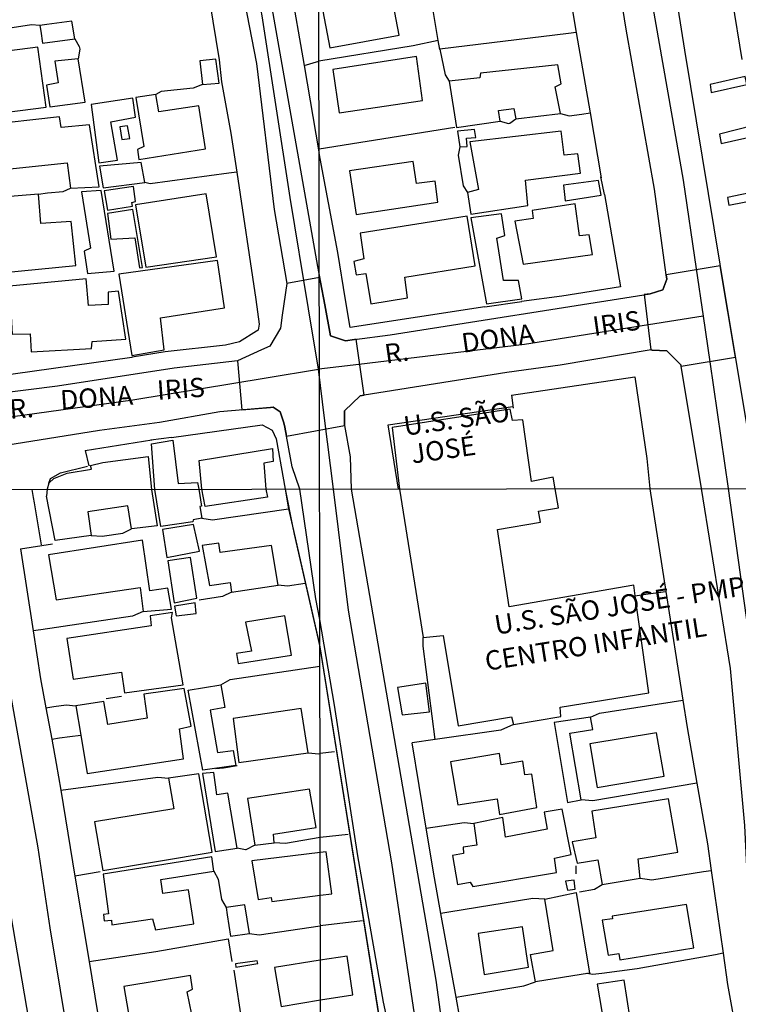
# Model space of a CAD drawing. Units: millimetres. Extents: x 183123 to 185537, y 1671509 to 1674286.
# Drawn here: x 183569 to 183662, y 1672000 to 1672127 of the extents above; entities that cross this region are included whole.
import ezdxf
from ezdxf.enums import TextEntityAlignment as Align

# ---------------------------------------------------------------- set-up
doc = ezdxf.new("R2010")
doc.units = ezdxf.units.MM
doc.header["$MEASUREMENT"] = 0
for name, color, linetype in [('V-CRUZAMENTO', 1, 'Continuous'), ('V-EDIFICACAO', 2, 'Continuous'), ('V-EDIFICACAO_IDENTIFICADA', 40, 'Continuous'), ('V-EIXO_DE_LOGRADOURO', 3, 'Continuous'), ('V-ESCADA', 9, 'Continuous'), ('V-LOTE', 1, 'Continuous'), ('V-NOME_DOS_LOGRADOUROS', 7, 'Continuous'), ('V-QUADRA', 2, 'Continuous'), ('V-TESTADA', 210, 'Continuous'), ('X-LIMITE_1000', 7, 'Continuous')]:
    doc.layers.add(name, color=color, linetype=linetype)

msp = doc.modelspace()

# ---------------------------------------------------------------- linework, layer by layer
at = {"layer": 'V-CRUZAMENTO'}
for points in [[(183659.93, 1672095.14), (183652.94, 1672093.98), (183653.02, 1672093.42), (183652.52, 1672092.02), (183650.89, 1672091.52), (183650.11, 1672091.4), (183650.95, 1672084.25), (183651.13, 1672084.24), (183653.02, 1672084.13), (183654.84, 1672082.31), (183654.87, 1672082.15), (183661.89, 1672083.31)], [(183612.85, 1672085.62), (183612.65, 1672085.59), (183611.48, 1672085.43), (183609.54, 1672086.09), (183608.8, 1672090.07), (183608.25, 1672093.02), (183608.15, 1672093.6), (183603.89, 1672092.83), (183603.32, 1672088.73), (183603.09, 1672087.07), (183601.69, 1672084.75), (183600.65, 1672084.27), (183597.53, 1672082.83), (183598.07, 1672076.5), (183601.8, 1672076.82), (183602.14, 1672076.85), (183602.79, 1672076.42), (183603.03, 1672076.26), (183603.54, 1672074.84), (183603.65, 1672074.24), (183603.86, 1672073.1), (183611.36, 1672074.49), (183611.36, 1672076), (183611.36, 1672076.39), (183613.38, 1672078.33), (183613.92, 1672078.42)]]:
    msp.add_lwpolyline(points, close=True, dxfattribs=at)
at = {"layer": 'V-EDIFICACAO'}
for points in [[(183621.58, 1672133.66), (183621.43, 1672134.62), (183615.96, 1672133.67), (183616.44, 1672130.41), (183608.41, 1672128.98), (183609.45, 1672123.3), (183618.43, 1672124.95), (183617.48, 1672129.94), (183622.03, 1672130.8)], [(183571.97, 1672126.22), (183572.09, 1672125.46), (183572.32, 1672123.93), (183576.52, 1672124.49), (183576.13, 1672126.79), (183572.88, 1672126.34), (183571.97, 1672126.22)], [(183563, 1672122.28), (183564, 1672114.53), (183572.79, 1672115.65), (183571.71, 1672123.41), (183563, 1672122.28)], [(183573.92, 1672121.59), (183574.35, 1672118.81), (183572.84, 1672118.51), (183573.27, 1672115.7), (183577.82, 1672116.3), (183576.95, 1672121.89), (183573.92, 1672121.59)], [(183592.68, 1672121.63), (183593.02, 1672118.56), (183595.14, 1672118.77), (183594.75, 1672121.85), (183592.68, 1672121.63)], [(183609.84, 1672120.52), (183610.67, 1672114.92), (183621.43, 1672116.53), (183620.69, 1672122.21), (183609.84, 1672120.52)], [(183628.93, 1672120.04), (183628.85, 1672119.44), (183624.9, 1672119), (183625.85, 1672113.01), (183631.49, 1672113.84), (183631.28, 1672115.23), (183633.27, 1672115.49), (183633.49, 1672114.14), (183639.3, 1672114.84), (183638.61, 1672118.26), (183639.35, 1672118.65), (183638.96, 1672121.13), (183628.93, 1672120.04)], [(183578.6, 1672116), (183579.59, 1672108.46), (183582.02, 1672108.81), (183581.15, 1672113.75), (183584.36, 1672114.35), (183584.01, 1672116.82), (183578.6, 1672116)], [(183587.35, 1672115.05), (183586.96, 1672117.3), (183584.4, 1672116.91), (183585.44, 1672110.58), (183584.62, 1672110.19), (183584.79, 1672108.9), (183593.41, 1672110.24), (183592.55, 1672115.83), (183587.35, 1672115.05)], [(183574.74, 1672113.01), (183574.52, 1672114.4), (183564.52, 1672113.27), (183565.21, 1672107.38), (183575.52, 1672108.46), (183575.95, 1672105.17), (183579.64, 1672105.34), (183578.38, 1672113.36), (183574.74, 1672113.01)], [(183582.32, 1672113.1), (183582.58, 1672111.45), (183583.62, 1672111.58), (183583.32, 1672113.23), (183582.32, 1672113.1)], [(183625.98, 1672112.54), (183626.29, 1672110.5), (183627.2, 1672110.58), (183627.15, 1672111.63), (183628.33, 1672111.71), (183628.15, 1672112.75), (183625.98, 1672112.54)], [(183627.55, 1672111.15), (183628.67, 1672104.99), (183627.28, 1672104.6), (183627.68, 1672101.82), (183635.05, 1672102.95), (183634.75, 1672106.2), (183641.86, 1672107.11), (183641.52, 1672109.63), (183639.78, 1672109.46), (183639.35, 1672112.54), (183627.55, 1672111.15)], [(183579.68, 1672108.03), (183580.16, 1672105.21), (183585.53, 1672105.91), (183585.09, 1672108.51), (183579.68, 1672108.03)], [(183612.01, 1672107.42), (183612.88, 1672101.78), (183623.42, 1672103.38), (183623.08, 1672106.07), (183620.69, 1672105.77), (183620.26, 1672108.63), (183612.01, 1672107.42)], [(183639.69, 1672105.55), (183639.87, 1672103.55), (183644.55, 1672104.25), (183644.21, 1672106.16), (183639.69, 1672105.55)], [(183577.38, 1672104.69), (183578.51, 1672097.42), (183577.69, 1672097.03), (183578.12, 1672094.12), (183581.59, 1672094.43), (183579.9, 1672104.87), (183577.38, 1672104.69)], [(183580.29, 1672104.82), (183580.72, 1672102.31), (183583.97, 1672102.83), (183583.88, 1672103.31), (183584.36, 1672103.44), (183584.1, 1672105.39), (183580.29, 1672104.82)], [(183572.1, 1672100.58), (183571.8, 1672104.39), (183566.51, 1672103.96), (183566.68, 1672097.81), (183563.52, 1672097.5), (183564.3, 1672092.74), (183566.9, 1672093), (183566.99, 1672094.21), (183576.65, 1672095.16), (183576.04, 1672100.84), (183572.1, 1672100.58)], [(183584.36, 1672103), (183585.66, 1672094.95), (183594.8, 1672096.29), (183593.5, 1672104.43), (183584.36, 1672103)], [(183580.72, 1672101.88), (183581.15, 1672098.59), (183584.27, 1672098.76), (183584.88, 1672094.86), (183585.27, 1672094.9), (183584.01, 1672102.4), (183580.72, 1672101.88)], [(183635.62, 1672102.3), (183635.75, 1672101.26), (183633.36, 1672100.91), (183634.44, 1672095.35), (183643.43, 1672096.61), (183642.99, 1672099.13), (183641.73, 1672099), (183641.17, 1672103.16), (183635.62, 1672102.3)], [(183613.4, 1672099.35), (183613.88, 1672096.01), (183612.58, 1672095.7), (183612.88, 1672093.97), (183614.14, 1672094.14), (183614.75, 1672090.19), (183619.52, 1672090.97), (183619.17, 1672093.66), (183628.24, 1672095.14), (183627.24, 1672101.56), (183613.4, 1672099.35)], [(183627.68, 1672101.34), (183629.71, 1672090.19), (183634.27, 1672090.84), (183633.84, 1672093.23), (183631.93, 1672093.23), (183631.06, 1672098.7), (183632.1, 1672099.04), (183631.67, 1672101.86), (183627.68, 1672101.34)], [(183582.19, 1672094.04), (183583.88, 1672083.55), (183588.04, 1672084.25), (183587.56, 1672088.41), (183595.84, 1672089.71), (183594.93, 1672095.81), (183582.19, 1672094.04)], [(183568.07, 1672092.48), (183568.42, 1672086.28), (183570.71, 1672086.33), (183570.84, 1672083.99), (183578.64, 1672084.42), (183578.73, 1672085.33), (183583.1, 1672085.63), (183582.15, 1672091.83), (183580.81, 1672091.74), (183580.81, 1672090.14), (183578.25, 1672090.01), (183577.95, 1672093.43), (183568.07, 1672092.48)], [(183592.52, 1672066.22), (183592.87, 1672064.06), (183592.64, 1672064.01), (183592.93, 1672062.51), (183591.8, 1672062.28), (183591.75, 1672062.02), (183587.61, 1672061.43), (183586.84, 1672066.21), (183586.41, 1672072.11), (183589.16, 1672072.58), (183589.87, 1672066.96), (183592.35, 1672067.12)], [(183572.87, 1672065.35), (183572.97, 1672066.29), (183573.17, 1672067.05), (183573.8, 1672067.62), (183575.5, 1672068.29), (183578.65, 1672068.84), (183578.53, 1672069.32), (183580.1, 1672069.71), (183585.99, 1672070.46), (183586.43, 1672066.21), (183587.15, 1672061.5), (183583.83, 1672061.09), (183583.37, 1672064.1), (183578.18, 1672063.31), (183578.61, 1672060.24), (183573.96, 1672059.6), (183572.86, 1672065.32)], [(183601.18, 1672066.23), (183601.39, 1672065.22), (183593.34, 1672064.02), (183592.9, 1672066.22), (183592.57, 1672069.95), (183592.57, 1672069.95), (183602.04, 1672071.52), (183602.12, 1672069.83), (183600.94, 1672069.59)], [(183587.85, 1672061.01), (183588.41, 1672057.4), (183592.62, 1672058.22), (183591.85, 1672061.66), (183587.85, 1672061.01)], [(183573.11, 1672057.75), (183574.1, 1672051.94), (183584.93, 1672053.53), (183585.32, 1672050.4), (183589.01, 1672050.74), (183588.54, 1672053.45), (183586.18, 1672053.1), (183585.23, 1672059.64), (183573.11, 1672057.75)], [(183595.29, 1672058.05), (183595.12, 1672059.25), (183592.97, 1672058.95), (183593.91, 1672053.79), (183596.58, 1672054.18), (183596.75, 1672052.93), (183602.77, 1672053.83), (183601.91, 1672058.95), (183595.29, 1672058.05)], [(183588.54, 1672056.97), (183589.36, 1672051.56), (183592.28, 1672052.16), (183591.46, 1672057.4), (183588.54, 1672056.97)], [(183589.4, 1672051.13), (183589.61, 1672049.84), (183592.19, 1672050.18), (183592.06, 1672051.56), (183589.4, 1672051.13)], [(183586.22, 1672049.88), (183586.39, 1672048.55), (183575.47, 1672046.91), (183576.29, 1672041.67), (183582.52, 1672042.57), (183582.91, 1672039.91), (183590.52, 1672040.94), (183589.01, 1672049.62), (183589.14, 1672050.31), (183586.22, 1672049.88)], [(183598.55, 1672049.02), (183599.33, 1672045.28), (183597.39, 1672044.98), (183597.61, 1672043.69), (183604.49, 1672044.76), (183603.63, 1672049.84), (183598.55, 1672049.02)], [(183577.26, 1672034.44), (183578.09, 1672029.46), (183590.56, 1672031.35), (183590.03, 1672035.26), (183590.03, 1672035.26), (183591.55, 1672035.61), (183590.65, 1672040.47), (183585.44, 1672039.74), (183585.87, 1672036.64), (183580.76, 1672035.82), (183580.24, 1672038.79), (183576.63, 1672038.23)], [(183593.05, 1672029.89), (183593.05, 1672029.89), (183591.16, 1672040.25), (183595.37, 1672040.94), (183595.89, 1672038.02), (183594, 1672037.67), (183594, 1672037.67), (183594, 1672037.67), (183594.94, 1672032.17), (183596.96, 1672032.43), (183597.31, 1672030.49), (183593.05, 1672029.89)], [(183596.96, 1672036.6), (183597.7, 1672030.88), (183606.68, 1672032.13), (183605.78, 1672037.89), (183596.96, 1672036.6)], [(183638.45, 1672036.05), (183640.17, 1672025.7), (183641.96, 1672026.04), (183640.51, 1672034.69), (183643.47, 1672035.17), (183643.16, 1672036.74), (183638.45, 1672036.05)], [(183643.07, 1672033.29), (183644.01, 1672027.66), (183652.7, 1672029.11), (183651.68, 1672034.74), (183643.07, 1672033.29)], [(183631.61, 1672030.6), (183631.39, 1672032.05), (183625.08, 1672030.99), (183626.02, 1672025.4), (183631.09, 1672026.21), (183631.39, 1672024.17), (183636.21, 1672025.06), (183635.57, 1672029.37), (183634.68, 1672029.28), (183634.42, 1672031.07), (183631.61, 1672030.6)], [(183588.63, 1672028.86), (183588.63, 1672028.86), (183589.31, 1672024.91), (183579.04, 1672023.23), (183580.11, 1672016.91), (183594.25, 1672019.29), (183594.25, 1672019.29), (183592.54, 1672029.42), (183588.63, 1672028.86), (183588.63, 1672028.86)], [(183594.46, 1672029.61), (183593.01, 1672029.46), (183594.65, 1672019.39), (183597.48, 1672019.79), (183596.28, 1672026.93), (183594.86, 1672026.71), (183594.46, 1672029.61)], [(183598.81, 1672026.24), (183599.76, 1672020.18), (183602.29, 1672020.52), (183602.17, 1672021.64), (183607.71, 1672022.5), (183606.85, 1672027.44), (183598.81, 1672026.24)], [(183643.33, 1672024.59), (183643.84, 1672021.14), (183640.81, 1672020.63), (183641.45, 1672017.86), (183644.09, 1672018.28), (183644.65, 1672015.13), (183649.59, 1672015.94), (183649.34, 1672018.45), (183654.45, 1672019.31), (183653.26, 1672026.21), (183643.33, 1672024.59)], [(183637.19, 1672024.46), (183637.57, 1672022.25), (183632.16, 1672021.22), (183631.82, 1672023.78), (183628.07, 1672023.01), (183628.49, 1672020.2), (183626.7, 1672019.95), (183626.75, 1672019.14), (183625.34, 1672018.88), (183625.98, 1672015.13), (183627.6, 1672015.43), (183627.94, 1672014.87), (183638.77, 1672016.66), (183638.51, 1672018.5), (183640.68, 1672018.97), (183639.49, 1672024.85), (183637.19, 1672024.46)], [(183580.16, 1672016.44), (183580.85, 1672011.32), (183580.2, 1672011.24), (183580.29, 1672010.42), (183581.23, 1672010.51), (183581.28, 1672009.9), (183586.56, 1672010.68), (183586.91, 1672009.26), (183591.89, 1672010.03), (183591.2, 1672014.42), (183587.89, 1672013.94), (183587.64, 1672015.75), (183594.47, 1672016.82), (183594.21, 1672018.67), (183580.16, 1672016.44)], [(183608.22, 1672013.75), (183609.71, 1672013.91), (183608.99, 1672019.33), (183608.21, 1672019.23), (183599.4, 1672018.16), (183600.22, 1672013.17), (183601.88, 1672013.45), (183601.96, 1672012.91)], [(183639.92, 1672015.56), (183640.17, 1672014.36), (183641.2, 1672014.49), (183641.07, 1672015.68), (183639.92, 1672015.56)], [(183643.03, 1672003.66), (183643.03, 1672003.66), (183636.04, 1672002.51), (183635.4, 1672006.05), (183638.34, 1672006.56), (183637.28, 1672013.21), (183637.28, 1672013.21), (183637.28, 1672013.21), (183641.32, 1672014.06), (183643.03, 1672003.66), (183643.03, 1672003.66), (183643.03, 1672003.66)], [(183596.06, 1672012.14), (183596.21, 1672011.17), (183596.62, 1672008.44), (183599.07, 1672008.79), (183598.47, 1672012.48), (183596.66, 1672012.22), (183596.06, 1672012.14)], [(183645.97, 1672011.03), (183646.01, 1672010.68), (183644.65, 1672010.48), (183645.46, 1672005.97), (183646.82, 1672006.18), (183646.95, 1672005.37), (183656.5, 1672006.9), (183655.56, 1672012.53), (183645.97, 1672011.03)], [(183628.62, 1672008.78), (183629.43, 1672003.49), (183635.14, 1672004.43), (183634.38, 1672009.63), (183628.62, 1672008.78)], [(183608.24, 1672000.18), (183612.43, 1672000.85), (183611.7, 1672005.84), (183608.23, 1672005.33), (183602.31, 1672004.36), (183603.18, 1671999.33)], [(183597.27, 1672004.83), (183597.3, 1672004.43), (183600.14, 1672004.9), (183600.07, 1672005.24), (183597.27, 1672004.83)], [(183582.82, 1672001.91), (183583.81, 1671996.19), (183589.15, 1671997.03), (183589.06, 1671997.83), (183591.63, 1671998.3), (183591.03, 1672001.22), (183591.72, 1672001.57), (183591.46, 1672003.33), (183582.82, 1672001.91)], [(183644.04, 1672002.23), (183644.04, 1672002.23), (183645.59, 1671993.14), (183650.96, 1671993.9), (183650.28, 1671997.95), (183648.27, 1671997.74), (183647.5, 1672002.73), (183644.04, 1672002.23), (183644.04, 1672002.23)]]:
    msp.add_lwpolyline(points, close=True, dxfattribs=at)
at = {"layer": 'V-EDIFICACAO_IDENTIFICADA'}
msp.add_lwpolyline([(183626.07, 1672035.63), (183632.97, 1672036.81), (183633.2, 1672035.79), (183639.34, 1672036.85), (183639.26, 1672038.03), (183650.72, 1672039.92), (183648.95, 1672052.44), (183648.95, 1672052.44), (183648.75, 1672053.83), (183632.67, 1672051.02), (183631.15, 1672061.03), (183636.69, 1672061.98), (183636.46, 1672063.38), (183639.04, 1672063.84), (183638.59, 1672066.28), (183638.59, 1672066.28), (183638.59, 1672066.29), (183638.59, 1672066.29), (183638.35, 1672067.78), (183635.53, 1672067.23), (183634.4, 1672075.22), (183633.06, 1672075.14), (183632.79, 1672076.58), (183617.52, 1672074.23), (183618.49, 1672066.26), (183618.49, 1672066.26), (183621.52, 1672047.04), (183624.1, 1672047.31), (183626.07, 1672035.63)], close=True, dxfattribs=at)
at = {"layer": 'V-EIXO_DE_LOGRADOURO'}
for points in [[(183638.21, 1672203.74), (183642.73, 1672176.94), (183655.14, 1672106.22), (183656.81, 1672094.74)], [(183606.69, 1672089.56), (183604.33, 1672103.98), (183600.74, 1672127.48), (183596.6, 1672149.56), (183593.09, 1672171.33), (183590.37, 1672191.68), (183589.58, 1672195.78)], [(183656.81, 1672094.74), (183657.71, 1672088.61)], [(183607.98, 1672081.74), (183606.69, 1672089.56)], [(183657.71, 1672088.61), (183650.64, 1672087.49)], [(183657.71, 1672088.61), (183658.57, 1672082.69)], [(183650.64, 1672087.49), (183634.63, 1672084.97), (183613.22, 1672082.38)], [(183613.22, 1672082.38), (183608.05, 1672081.75)], [(183658.57, 1672082.69), (183660.96, 1672066.33)], [(183601.22, 1672080.62), (183607.98, 1672081.74)], [(183607.98, 1672081.74), (183608.05, 1672081.75)], [(183608.79, 1672075.41), (183607.98, 1672081.74)], [(183566.93, 1672075.44), (183584.01, 1672077.79), (183601.22, 1672080.62)], [(183609.92, 1672066.25), (183608.79, 1672075.41)], [(183583.77, 1671920.24), (183566.74, 1672019.88), (183559.27, 1672066.17)], [(183609.93, 1672066.24), (183609.92, 1672066.25)], [(183653.7, 1671798.65), (183646.76, 1671838.97), (183634.02, 1671915.21), (183629.02, 1671946.66), (183622.8, 1671982.51), (183617.49, 1672017.9), (183611.87, 1672050.58), (183609.93, 1672066.24)], [(183660.96, 1672066.33), (183660.96, 1672066.32)], [(183660.96, 1672066.32), (183664.6, 1672040.38), (183666.87, 1672015.61), (183668.99, 1671989.93), (183674.15, 1671958.64), (183678.7, 1671926.74), (183691.14, 1671862.04), (183692.96, 1671847.57), (183699.78, 1671822.65), (183703.9, 1671808.33)]]:
    msp.add_lwpolyline(points, dxfattribs=at)
at = {"layer": 'V-ESCADA'}
for points in [[(183658.62, 1672118.57), (183658.78, 1672117.55), (183663.36, 1672118.56), (183663.14, 1672119.6), (183658.62, 1672118.57)], [(183659.82, 1672112.16), (183660.04, 1672110.96), (183664.47, 1672111.95), (183664.25, 1672113.26), (183659.82, 1672112.16)], [(183660.89, 1672103.95), (183661.05, 1672102.98), (183664.78, 1672103.69), (183664.56, 1672104.75), (183660.89, 1672103.95)], [(183618.8, 1672037.06), (183622.33, 1672037.46), (183621.87, 1672041.16), (183618.23, 1672040.6), (183618.23, 1672040.6), (183618.23, 1672040.6), (183618.23, 1672040.6), (183618.8, 1672037.06)]]:
    msp.add_lwpolyline(points, close=True, dxfattribs=at)
at = {"layer": 'V-LOTE'}
for points in [[(183639.42, 1672136.55), (183641.33, 1672125.31)], [(183604.31, 1672131.68), (183606.13, 1672121.05)], [(183623.49, 1672124.27), (183622.56, 1672129.74), (183622.03, 1672130.8)], [(183593.92, 1672129.41), (183595.15, 1672121.77)], [(183662.78, 1672121.81), (183661.52, 1672129.47)], [(183571.97, 1672126.22), (183570.88, 1672126.3), (183563.92, 1672125.2), (183559.75, 1672124.77), (183558.73, 1672124.67)], [(183641.33, 1672125.31), (183640.3, 1672125.19), (183623.69, 1672123.14), (183624.38, 1672119.81), (183624.9, 1672119)], [(183641.33, 1672125.31), (183643.11, 1672114.9)], [(183576.52, 1672124.49), (183577.05, 1672123.49), (183577.14, 1672123.13), (183576.95, 1672121.89)], [(183623.49, 1672124.27), (183620.23, 1672123.57), (183608.06, 1672121.59)], [(183623.69, 1672123.12), (183623.49, 1672124.27)], [(183606.13, 1672121.05), (183608.03, 1672121.58)], [(183608.03, 1672121.58), (183608.06, 1672121.59)], [(183606.13, 1672121.05), (183608.05, 1672109.87)], [(183595.46, 1672118.94), (183596.68, 1672112.28), (183597.43, 1672107.23)], [(183593.02, 1672118.56), (183591.78, 1672118.12), (183587.67, 1672117.69), (183586.96, 1672117.3)], [(183631.49, 1672113.84), (183632.58, 1672113.55), (183632.74, 1672113.57), (183633.49, 1672114.14)], [(183639.3, 1672114.84), (183640.4, 1672114.53), (183642.04, 1672114.75), (183643.11, 1672114.9)], [(183643.11, 1672114.9), (183644.53, 1672106.52)], [(183608.07, 1672110.24), (183625.62, 1672113.07)], [(183626.29, 1672110.5), (183626.07, 1672109.44), (183626.71, 1672105.49), (183627.28, 1672104.6)], [(183608.05, 1672109.87), (183608.08, 1672109.71)], [(183610.48, 1672096.86), (183608.08, 1672109.7)], [(183597.43, 1672107.23), (183596.4, 1672107.1), (183586.25, 1672105.75), (183585.53, 1672105.91)], [(183597.43, 1672107.23), (183599.88, 1672090.78), (183600.33, 1672087.59), (183600.21, 1672086.8), (183599.98, 1672086.66)], [(183571.8, 1672104.39), (183572.95, 1672104.58), (183575.01, 1672104.74), (183575.95, 1672105.17)], [(183644.96, 1672104.35), (183647.06, 1672092.43), (183639.45, 1672091.19), (183634.25, 1672090.53)], [(183611.51, 1672090.71), (183610.48, 1672096.86)], [(183583.86, 1672083.29), (183566.01, 1672080.79), (183564.14, 1672092.68)], [(183629.51, 1672089.83), (183612.11, 1672087.16), (183611.51, 1672090.71)], [(183599.98, 1672086.66), (183597.77, 1672085.31), (183595.96, 1672084.87), (183588.18, 1672084.01)], [(183583.92, 1672083.3), (183583.86, 1672083.29)], [(183632.93, 1672078.39), (183648.91, 1672080.76), (183650.43, 1672070.21), (183650.82, 1672066.31)], [(183632.93, 1672078.39), (183633.15, 1672076.72)], [(183577.82, 1672071.26), (183578.31, 1672069.28)], [(183570.94, 1672066.18), (183571.11, 1672065.18), (183571.23, 1672064.48)], [(183603.7, 1672066.23), (183604.65, 1672061.45)], [(183650.82, 1672066.31), (183650.82, 1672066.3)], [(183650.82, 1672066.3), (183652.9, 1672053.02)], [(183571.23, 1672064.48), (183572.17, 1672059.02)], [(183592.93, 1672062.51), (183594.28, 1672062.27), (183604.11, 1672063.69)], [(183578.61, 1672060.24), (183580.05, 1672060.15), (183582.7, 1672060.56), (183583.83, 1672061.09)], [(183604.65, 1672061.45), (183604.85, 1672060.42), (183608.16, 1672045.83)], [(183569.46, 1672058.51), (183573.6, 1672059.15)], [(183569.46, 1672058.51), (183571.11, 1672047.91)], [(183606.26, 1672054.04), (183604, 1672053.68), (183602.77, 1672053.83)], [(183596.75, 1672052.93), (183595.6, 1672052.35), (183592.59, 1672051.87)], [(183648.95, 1672052.44), (183650.33, 1672052.65), (183651.9, 1672052.87), (183652.9, 1672053.02)], [(183652.9, 1672053.02), (183655.11, 1672038.93)], [(183585.32, 1672050.4), (183583.97, 1672049.8), (183572.11, 1672048.06), (183571.11, 1672047.91)], [(183571.11, 1672047.91), (183572.07, 1672041.72), (183572.77, 1672037.96)], [(183623.08, 1672033.86), (183621.54, 1672045.93), (183621.52, 1672047.04)], [(183608.16, 1672045.83), (183608.17, 1672045.8)], [(183608.17, 1672045.85), (183620.78, 1671966.93)], [(183595.37, 1672040.94), (183596.58, 1672041.61), (183608.17, 1672043.37)], [(183580.57, 1672039.16), (183582.52, 1672039.49)], [(183643.16, 1672036.74), (183644.34, 1672037.29), (183655.11, 1672038.93)], [(183655.11, 1672038.93), (183655.66, 1672035.41), (183656.91, 1672028.22)], [(183572.77, 1672037.96), (183573.77, 1672038.12), (183575.36, 1672038.36), (183576.63, 1672038.23)], [(183572.77, 1672037.96), (183573.52, 1672033.92)], [(183633.2, 1672035.79), (183631.58, 1672035.09), (183623.08, 1672033.86)], [(183573.52, 1672033.92), (183574.52, 1672034.06), (183575.84, 1672034.24), (183577.26, 1672034.44)], [(183573.52, 1672033.92), (183574.11, 1672030.74), (183574.68, 1672027.32)], [(183623.08, 1672033.86), (183620.11, 1672033.43)], [(183610.09, 1672032.29), (183608.19, 1672032.05)], [(183621.93, 1672022.41), (183620.11, 1672033.43)], [(183606.68, 1672032.13), (183608.06, 1672032.02), (183608.19, 1672032.05)], [(183594.7, 1672030.12), (183595.7, 1672030.19), (183597.48, 1672030.48)], [(183574.68, 1672027.32), (183587.24, 1672028.98), (183588.63, 1672028.86)], [(183574.68, 1672027.32), (183576.52, 1672016.17)], [(183656.91, 1672028.22), (183643.48, 1672025.93), (183641.96, 1672026.04)], [(183656.91, 1672028.22), (183658.27, 1672020.38), (183658.76, 1672016.94)], [(183621.93, 1672022.41), (183626.85, 1672023.12), (183628.07, 1672023.01)], [(183623.83, 1672011.36), (183622.99, 1672015.99), (183621.93, 1672022.41)], [(183608.2, 1672021.21), (183603.75, 1672020.42), (183602.29, 1672020.52)], [(183608.21, 1672021.21), (183608.2, 1672021.21)], [(183611.85, 1672021.59), (183608.21, 1672021.21)], [(183599.76, 1672020.18), (183598.61, 1672019.59), (183598.57, 1672019.59), (183597.48, 1672019.79)], [(183641.26, 1672017.51), (183641.26, 1672016.49)], [(183579.76, 1672016.74), (183576.52, 1672016.17)], [(183576.52, 1672016.17), (183578.34, 1672005.16)], [(183594.47, 1672016.82), (183595.02, 1672015.82), (183595.48, 1672013.17), (183596.06, 1672012.14)], [(183649.59, 1672015.94), (183651.07, 1672015.7), (183657.76, 1672016.78), (183658.76, 1672016.94)], [(183658.76, 1672016.94), (183660.3, 1672006.21)], [(183641.74, 1672014.16), (183643.68, 1672014.52), (183644.65, 1672015.13)], [(183637.28, 1672013.21), (183635.71, 1672013.29), (183624.83, 1672011.52), (183623.83, 1672011.36)], [(183625.79, 1672000.52), (183623.83, 1672011.36)], [(183599.07, 1672008.79), (183600.31, 1672008.6), (183608.22, 1672009.77)], [(183613.68, 1672010.42), (183608.22, 1672009.77)], [(183578.34, 1672005.16), (183586.96, 1672006.43), (183596.32, 1672008.07), (183596.78, 1672005.13)], [(183660.3, 1672006.21), (183659.3, 1672006.03), (183649.18, 1672004.19), (183644.64, 1672003.62), (183643.47, 1672003.47), (183642.71, 1672003.61)], [(183660.3, 1672006.21), (183660.88, 1672002.19), (183662.13, 1671995.3)], [(183578.34, 1672005.16), (183580.17, 1671994.09)], [(183597.04, 1672004.01), (183598.15, 1671996.98)], [(183625.79, 1672000.52), (183626.79, 1672000.69), (183634.54, 1672002.02), (183636.04, 1672002.51)], [(183627.71, 1671989.86), (183625.79, 1672000.52)]]:
    msp.add_lwpolyline(points, dxfattribs=at)
at = {"layer": 'V-QUADRA'}
for points in [[(183597.23, 1672155.38), (183607.89, 1672095.02), (183608.25, 1672093.02), (183608.8, 1672090.07), (183609.54, 1672086.09), (183611.48, 1672085.43), (183612.65, 1672085.59), (183617.26, 1672086.21), (183650.06, 1672091.39), (183650.89, 1672091.52), (183652.52, 1672092.02), (183653.02, 1672093.42), (183652.94, 1672093.98), (183651.43, 1672105.04), (183647.79, 1672125.73), (183642.19, 1672160.58)], [(183650.3, 1672154.58), (183655.31, 1672123), (183659.89, 1672095.35), (183661.91, 1672083.18), (183664.7, 1672066.33), (183664.7, 1672066.32), (183667.03, 1672048.41), (183669.82, 1672029.38), (183670.75, 1672009.98), (183672.7, 1671990.3)], [(183597.49, 1672134.19), (183599.97, 1672121.31), (183602.25, 1672102.43), (183603.89, 1672092.83), (183603.32, 1672088.73), (183603.09, 1672087.07), (183601.69, 1672084.75), (183600.65, 1672084.27), (183597.53, 1672082.83), (183589.36, 1672081.87), (183574.27, 1672079.55), (183566.39, 1672078.59), (183566.35, 1672078.6), (183563.66, 1672079.15), (183561.7, 1672081.39), (183560.83, 1672086.73), (183556.54, 1672113.15), (183550.38, 1672147.15)], [(183669.62, 1671966.01), (183664.04, 1672003.32), (183663.11, 1672022.72), (183661.25, 1672043.05), (183657.53, 1672066.31), (183657.53, 1672066.32), (183654.87, 1672082.15), (183654.84, 1672082.31), (183653.02, 1672084.13), (183651.13, 1672084.24), (183651, 1672084.25), (183639.25, 1672082.27), (183632.35, 1672081.34), (183613.92, 1672078.42), (183613.38, 1672078.33), (183611.36, 1672076.39), (183611.36, 1672076), (183611.36, 1672074.49), (183612.1, 1672070.43), (183612.24, 1672066.26), (183612.24, 1672066.25), (183623.18, 1672002.75), (183632.91, 1671931.58)], [(183624.8, 1671961.09), (183616.42, 1671999.89), (183613.07, 1672018.82), (183610.09, 1672038.31), (183608.16, 1672049.38), (183608.16, 1672049.39), (183608.16, 1672049.4), (183607.64, 1672052.06), (183605.57, 1672066.24), (183604.6, 1672069.13), (183603.65, 1672074.24), (183603.54, 1672074.84), (183603.03, 1672076.26), (183602.79, 1672076.42), (183602.14, 1672076.85), (183601.8, 1672076.82), (183595.23, 1672076.26), (183587.45, 1672074.88), (183579.71, 1672073.82), (183567.58, 1672071.88)], [(183564.44, 1672060.43), (183571.7, 1672019.87), (183573.26, 1672009.49), (183585.28, 1671936.96)]]:
    msp.add_lwpolyline(points, dxfattribs=at)
at = {"layer": 'V-TESTADA'}
for points in [[(183595.15, 1672121.78), (183595.47, 1672118.91)], [(183610.48, 1672096.86), (183608.08, 1672109.68)], [(183644.96, 1672104.35), (183644.51, 1672106.62)], [(183629.51, 1672089.83), (183634.28, 1672090.53)], [(183583.92, 1672083.3), (183583.86, 1672083.29)], [(183588.18, 1672084.01), (183583.92, 1672083.3)], [(183618.34, 1672066.26), (183616.99, 1672074.56), (183633.12, 1672076.94)], [(183588.98, 1672072.93), (183600.72, 1672074.58), (183602, 1672073.87), (183602.51, 1672072.73), (183603.7, 1672066.23)], [(183577.82, 1672071.26), (183586.44, 1672072.61)], [(183588.98, 1672072.93), (183586.33, 1672072.59)], [(183573.12, 1672067.03), (183573.37, 1672067.64), (183574.67, 1672068.35), (183578.14, 1672069.21)], [(183603.7, 1672066.23), (183604.14, 1672063.69), (183604.65, 1672061.45)], [(183618.34, 1672066.25), (183618.34, 1672066.26)], [(183604.65, 1672061.45), (183608.11, 1672046.12)], [(183608.16, 1672045.83), (183608.17, 1672045.79)], [(183608.17, 1672045.79), (183620.77, 1671966.93)]]:
    msp.add_lwpolyline(points, dxfattribs=at)
at = {"layer": 'X-LIMITE_1000'}
for p, q in [((183608.97, 1671511.91), (183604.85, 1674283.32)), ((185536.59, 1672068.93), (183126.03, 1672065.51))]:
    msp.add_line(p, q, dxfattribs=at)

# ---------------------------------------------------------------- texts
at = {"layer": 'V-NOME_DOS_LOGRADOUROS'}
for s, rotation, p in [('IRIS', 8, (183643.74, 1672085.27)), ('DONA', 8, (183626.79, 1672083.1)), ('R.', 8, (183616.84, 1672081.7)), ('IRIS', 4, (183587.26, 1672077)), ('DONA', 4, (183574.75, 1672075.74)), ('R.', 4, (183568.2, 1672074.56)), ('U.S. SÃO', 8, (183619.3, 1672072.37)), ('JOSÉ', 8, (183620.26, 1672068.77))]:
    msp.add_text(s, height=2.5, rotation=rotation, dxfattribs=at).set_placement(p, align=Align.BOTTOM_LEFT)
for s, p in [('U.S. SÃO JOSÉ - PMPA', (183647.96, 1672051.37)), ('CENTRO INFANTIL ', (183644.2, 1672046.3))]:
    msp.add_text(s, height=2.4998, rotation=9, dxfattribs=at).set_placement(p, align=Align.MIDDLE_CENTER)

doc.saveas('drawing.dxf')
